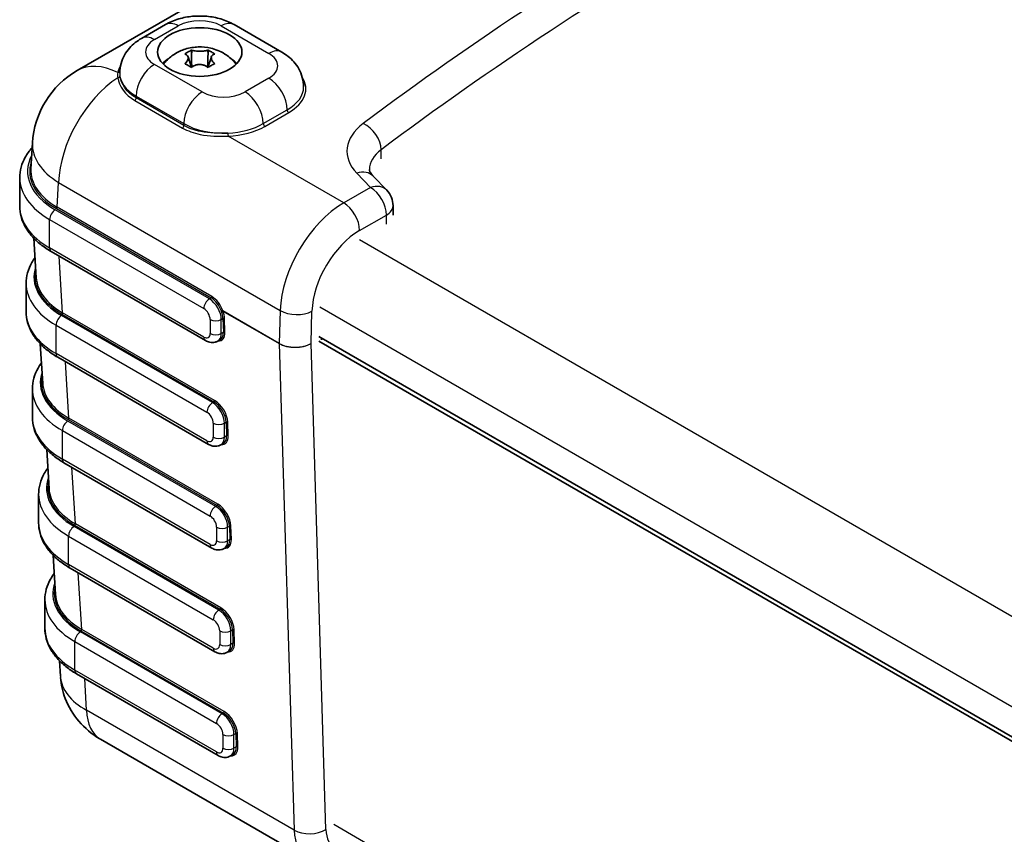
# Model space of a CAD drawing. Units: millimetres. Extents: x 29 to 5553, y 16 to 719.
# Drawn here: x 170 to 258, y 433 to 506 of the extents above; entities that cross this region are included whole.
import ezdxf

# ---------------------------------------------------------------- set-up
doc = ezdxf.new("R2010")
doc.units = ezdxf.units.MM
doc.header["$LTSCALE"] = 2
doc.layers.add('Visible (ISO)', color=7, linetype='Continuous', lineweight=35)
doc.layers.add('Visible Narrow (ISO)', color=7, linetype='Continuous', lineweight=25)

msp = doc.modelspace()

# ---------------------------------------------------------------- linework, layer by layer
at = {"layer": 'Visible (ISO)'}
for p, q in [((175.4064, 501.1244), (256.5563, 547.9763)), ((181.1296, 503.9856), (183.2509, 505.2103)), ((189.3693, 505.2103), (193.6119, 502.7608)), ((185.5747, 502.9315), (185.5747, 502.616)), ((187.0455, 502.9315), (187.0455, 502.616)), ((185.272, 502.3497), (185.588, 501.4043)), ((187.3482, 502.3497), (187.0322, 501.4043)), ((185.5962, 501.5391), (185.5515, 501.5133)), ((187.0687, 501.5133), (187.024, 501.5391)), ((179.1888, 500.8827), (179.1888, 500.8914)), ((179.2061, 499.8626), (179.2066, 499.8629)), ((171.2828, 492.3935), (171.421, 494.6791)), ((170.289, 491.5866), (170.289, 489.0555)), ((201.7335, 491.7384), (202.948, 490.4763)), ((203.5068, 488.273), (203.5068, 489.0895)), ((171.5543, 486.2017), (171.7668, 482.6899)), ((186.8157, 477.1008), (173.0993, 485.02)), ((170.8617, 482.1928), (170.8617, 479.6617)), ((172.1222, 476.813), (172.3347, 473.3002)), ((188.1335, 477.1869), (187.9157, 477.0612)), ((269.9335, 435.3017), (196.9167, 477.458)), ((269.9216, 434.9003), (196.9167, 477.0497)), ((197.1364, 477.1766), (197.1316, 477.3339)), ((187.0985, 467.8744), (173.672, 475.6262)), ((171.4204, 472.8072), (171.4204, 470.276)), ((188.4175, 467.9611), (188.1985, 467.8348)), ((172.6905, 467.4174), (172.9026, 463.9104)), ((187.3814, 458.648), (174.2307, 466.2405)), ((171.9719, 463.4256), (171.9719, 460.8945)), ((188.7014, 458.7354), (188.4814, 458.6083)), ((173.259, 458.0184), (173.4705, 454.5207)), ((187.6642, 449.4216), (174.7822, 456.859)), ((172.5305, 454.04), (172.5305, 451.5089)), ((188.9854, 449.5096), (188.7642, 449.3819)), ((173.8273, 448.6229), (173.9101, 447.2533)), ((187.9471, 440.1951), (175.3408, 447.4734)), ((177.4836, 441.6437), (195.9536, 430.98)), ((189.2694, 440.2839), (189.0471, 440.1555))]:
    msp.add_line(p, q, dxfattribs=at)
for centre, radius, start, end in [((179.4064, 494.1962), 8, 120, 176.538708), ((201.5068, 489.0895), 2, 0, 43.897886)]:
    msp.add_arc(centre, radius, start, end, dxfattribs=at)
msp.add_ellipse((186.3101, 502.7694), major_axis=(-3.75, 0), ratio=0.5773503, dxfattribs=at)
for centre, major_axis, ratio, start_param, end_param in [((186.3101, 500.7281), (3.75, 0), 0.5773503, 2.400027, 2.65071), ((186.3101, 500.7281), (3.75, 0), 0.5773503, 0.4908827, 0.7415657), ((186.3101, 500.9731), (-3.45, 0), 0.5773503, 5.8172935, 5.9253017), ((186.3101, 502.1815), (-1.3219, 0), 0.5773503, 1.0003167, 1.1060872), ((186.3101, 502.1815), (-1.3219, 0), 0.5773503, 2.0355055, 2.141276), ((186.3101, 500.9731), (3.45, 0), 0.5773503, 0.3578836, 0.4658918), ((179.2879, 492.2366), (-8.01, -0.006), 0.5766297, 6.2478868, 6.2484644), ((179.7719, 482.8468), (-8.01, 0.006), 0.5766297, 0.0352985, 0.0366767), ((180.3398, 473.4571), (-8.01, 0.006), 0.5766297, 0.0352985, 0.0367057), ((180.9077, 464.0674), (-8.01, 0.006), 0.5766297, 0.0352985, 0.0367319), ((187.9235, 460.0183), (-0.7903, 1.2755), 0.555473, 3.1243128, 3.132114), ((181.4757, 454.6777), (-8.01, 0.006), 0.5766297, 0.0352985, 0.0367555), ((188.2075, 450.7925), (-0.7903, 1.2755), 0.555473, 3.1243128, 3.132128), ((180.4836, 446.8398), (-3, -5.1962), 0.5773503, 6.2824617, 6.2831853)]:
    msp.add_ellipse(centre, major_axis=major_axis, ratio=ratio, start_param=start_param, end_param=end_param, dxfattribs=at)
for points, knots in [([(183.2509, 505.2103), (183.6315, 505.43), (184.0286, 505.592), (184.8418, 505.8312), (185.2582, 505.9079), (186.0983, 505.9847), (186.5219, 505.9847), (187.362, 505.9079), (187.7784, 505.8312), (188.5915, 505.592), (188.9887, 505.43), (189.3693, 505.2103)], [1.5707963, 1.5707963, 1.5707963, 1.5707963, 1.8849556, 1.8849556, 2.1991149, 2.1991149, 2.5132741, 2.5132741, 2.8274334, 2.8274334, 3.1415927, 3.1415927, 3.1415927, 3.1415927]), ([(179.1888, 500.8914), (179.1888, 501.1816), (179.2292, 501.4714), (179.3787, 502.0161), (179.487, 502.2709), (179.7461, 502.7314), (179.8967, 502.9376), (180.2205, 503.3045), (180.3938, 503.4656), (180.7532, 503.7511), (180.9393, 503.8757), (181.1296, 503.9856)], [0.78539816, 0.78539816, 0.78539816, 0.78539816, 0.9424778, 0.9424778, 1.09955743, 1.09955743, 1.25663706, 1.25663706, 1.41371669, 1.41371669, 1.57079633, 1.57079633, 1.57079633, 1.57079633]), ([(183.2278, 501.8679), (183.4911, 502.1703), (183.765, 502.3906), (184.3781, 502.7894), (184.7103, 502.9304), (185.4255, 503.1537), (185.8009, 503.2094), (186.5469, 503.2326), (186.9173, 503.1996), (187.6955, 503.0159), (188.1061, 502.869), (188.8246, 502.4153), (189.1142, 502.1873), (189.3924, 501.8679)], [4.3928826, 4.3928826, 4.3928826, 4.3928826, 4.6529764, 4.6529764, 5.0020207, 5.0020207, 5.4439825, 5.4439825, 5.8859444, 5.8859444, 6.3279062, 6.3279062, 6.6026917, 6.6026917, 6.6026917, 6.6026917]), ([(184.9784, 502.5872), (185.0786, 502.6566), (185.1783, 502.7191), (185.2735, 502.7741), (185.3687, 502.8291), (185.4702, 502.8827), (185.5747, 502.9315)], [2.19341425, 2.19341425, 2.19341425, 2.19341425, 2.233813625, 2.233813625, 2.233813625, 2.274213, 2.274213, 2.274213, 2.274213]), ([(185.6366, 502.9183), (185.6603, 502.9129), (185.6851, 502.9076), (185.7701, 502.8906), (185.8342, 502.8795), (185.989, 502.8584), (186.081, 502.8494), (186.2204, 502.8429), (186.2652, 502.8419), (186.3101, 502.8419), (186.4189, 502.8419), (186.5271, 502.8483), (186.7048, 502.8676), (186.7758, 502.878), (186.8924, 502.8987), (186.9397, 502.9083), (186.9836, 502.9183)], [0.66495146, 0.66495146, 0.66495146, 0.66495146, 0.67490342, 0.67490342, 0.69770956, 0.69770956, 0.72650736, 0.72650736, 0.73996553, 0.73996553, 0.73996553, 0.77260011, 0.77260011, 0.79599471, 0.79599471, 0.81364866, 0.81364866, 0.81364866, 0.81364866]), ([(187.0455, 502.9315), (187.1499, 502.8827), (187.2514, 502.8291), (187.3467, 502.7741), (187.4419, 502.7191), (187.5415, 502.6566), (187.6418, 502.5872)], [2.19341425, 2.19341425, 2.19341425, 2.19341425, 2.233813625, 2.233813625, 2.233813625, 2.274213, 2.274213, 2.274213, 2.274213]), ([(185.032, 501.7916), (185.0527, 501.8118), (185.0724, 501.8322), (185.1341, 501.8998), (185.1712, 501.9473), (185.2394, 502.0549), (185.2658, 502.1142), (185.2846, 502.1991), (185.2876, 502.2257), (185.2876, 502.2516), (185.2876, 502.3144), (185.2698, 502.373), (185.2101, 502.4604), (185.1768, 502.4925), (185.1052, 502.5392), (185.0703, 502.556), (185.032, 502.5693)], [0.66495146, 0.66495146, 0.66495146, 0.66495146, 0.67490342, 0.67490342, 0.69770956, 0.69770956, 0.72650736, 0.72650736, 0.73996553, 0.73996553, 0.73996553, 0.77260011, 0.77260011, 0.79599471, 0.79599471, 0.81364866, 0.81364866, 0.81364866, 0.81364866]), ([(187.5882, 502.5693), (187.5675, 502.5621), (187.5477, 502.5539), (187.4861, 502.5234), (187.449, 502.4968), (187.3807, 502.4256), (187.3544, 502.3787), (187.3356, 502.3026), (187.3325, 502.2775), (187.3325, 502.2516), (187.3325, 502.1887), (187.3504, 502.1224), (187.4101, 502.0046), (187.4434, 501.9548), (187.515, 501.8668), (187.5498, 501.8291), (187.5882, 501.7916)], [0.66495146, 0.66495146, 0.66495146, 0.66495146, 0.67490342, 0.67490342, 0.69770956, 0.69770956, 0.72650736, 0.72650736, 0.73996553, 0.73996553, 0.73996553, 0.77260011, 0.77260011, 0.79599471, 0.79599471, 0.81364866, 0.81364866, 0.81364866, 0.81364866]), ([(193.6119, 502.7608), (193.8022, 502.6509), (193.9883, 502.5264), (194.3477, 502.2409), (194.521, 502.0797), (194.8448, 501.7128), (194.9954, 501.5067), (195.2546, 501.0462), (195.3628, 500.7914), (195.5123, 500.2466), (195.5527, 499.9569), (195.5527, 499.6667)], [3.14159265, 3.14159265, 3.14159265, 3.14159265, 3.29867229, 3.29867229, 3.45575192, 3.45575192, 3.61283155, 3.61283155, 3.76991118, 3.76991118, 3.92699082, 3.92699082, 3.92699082, 3.92699082]), ([(185.5747, 501.3938), (185.4702, 501.4607), (185.3687, 501.5222), (185.2735, 501.5772), (185.1783, 501.6322), (185.0786, 501.6868), (184.9784, 501.7381)], [2.19341425, 2.19341425, 2.19341425, 2.19341425, 2.233813625, 2.233813625, 2.233813625, 2.274213, 2.274213, 2.274213, 2.274213]), ([(186.9836, 501.4425), (186.9599, 501.461), (186.9351, 501.4785), (186.8501, 501.5326), (186.786, 501.5645), (186.6311, 501.6221), (186.5392, 501.6435), (186.3997, 501.6588), (186.355, 501.6612), (186.3101, 501.6612), (186.2013, 501.6612), (186.0931, 501.647), (185.9154, 501.5974), (185.8444, 501.5694), (185.7278, 501.5073), (185.6805, 501.4768), (185.6366, 501.4425)], [0.66495146, 0.66495146, 0.66495146, 0.66495146, 0.67490342, 0.67490342, 0.69770956, 0.69770956, 0.72650736, 0.72650736, 0.73996553, 0.73996553, 0.73996553, 0.77260011, 0.77260011, 0.79599471, 0.79599471, 0.81364866, 0.81364866, 0.81364866, 0.81364866]), ([(187.6418, 501.7381), (187.5415, 501.6868), (187.4419, 501.6322), (187.3467, 501.5772), (187.2514, 501.5222), (187.1499, 501.4607), (187.0455, 501.3938)], [2.19341425, 2.19341425, 2.19341425, 2.19341425, 2.233813625, 2.233813625, 2.233813625, 2.274213, 2.274213, 2.274213, 2.274213]), ([(170.289, 491.5866), (170.289, 491.904), (170.3325, 492.2213), (170.5022, 492.8396), (170.628, 493.1406), (170.9521, 493.7165), (171.1503, 493.9916), (171.3852, 494.2578), (171.3907, 494.264), (171.3963, 494.2702)], [0.78539816, 0.78539816, 0.78539816, 0.78539816, 0.9424778, 0.9424778, 1.09955743, 1.09955743, 1.25663706, 1.25663706, 1.26041301, 1.26041301, 1.26041301, 1.26041301]), ([(201.4115, 492.3143), (201.4115, 492.2948), (201.413, 492.2752), (201.4211, 492.2294), (201.4277, 492.2031), (201.4503, 492.1395), (201.4665, 492.1023), (201.5134, 492.016), (201.5442, 491.967), (201.6244, 491.8593), (201.6738, 491.8005), (201.7335, 491.7384)], [5.49778714, 5.49778714, 5.49778714, 5.49778714, 5.59920684, 5.59920684, 5.70062655, 5.70062655, 5.80204625, 5.80204625, 5.90346595, 5.90346595, 6.00488565, 6.00488565, 6.00488565, 6.00488565]), ([(170.289, 489.0555), (170.289, 488.738), (170.3325, 488.4208), (170.5022, 487.8024), (170.628, 487.5015), (170.9521, 486.9255), (171.1503, 486.6505), (171.6091, 486.1306), (171.8698, 485.8856), (172.4457, 485.428), (172.7608, 485.2154), (173.0993, 485.02)], [5.49778714, 5.49778714, 5.49778714, 5.49778714, 5.65486678, 5.65486678, 5.81194641, 5.81194641, 5.96902604, 5.96902604, 6.12610567, 6.12610567, 6.28318531, 6.28318531, 6.28318531, 6.28318531]), ([(170.8617, 482.1928), (170.8617, 482.5102), (170.9053, 482.8275), (171.0749, 483.4458), (171.2008, 483.7468), (171.4508, 484.191), (171.5493, 484.3435), (171.6578, 484.4918)], [0.78539816, 0.78539816, 0.78539816, 0.78539816, 0.9424778, 0.9424778, 1.09955743, 1.09955743, 1.18479475, 1.18479475, 1.18479475, 1.18479475]), ([(170.8617, 479.6617), (170.8617, 479.3443), (170.9053, 479.027), (171.0749, 478.4086), (171.2008, 478.1077), (171.5249, 477.5317), (171.723, 477.2567), (172.1819, 476.7368), (172.4426, 476.4918), (173.0184, 476.0342), (173.3336, 475.8216), (173.672, 475.6262)], [5.49778714, 5.49778714, 5.49778714, 5.49778714, 5.65486678, 5.65486678, 5.81194641, 5.81194641, 5.96902604, 5.96902604, 6.12610567, 6.12610567, 6.28318531, 6.28318531, 6.28318531, 6.28318531]), ([(187.9157, 477.0612), (187.8398, 477.0173), (187.7579, 476.9842), (187.5928, 476.941), (187.5099, 476.9308), (187.3505, 476.9291), (187.274, 476.9373), (187.1296, 476.9665), (187.0615, 476.9875), (186.9331, 477.0381), (186.8728, 477.0678), (186.8157, 477.1008)], [3.92699082, 3.92699082, 3.92699082, 3.92699082, 4.08407045, 4.08407045, 4.24115008, 4.24115008, 4.39822972, 4.39822972, 4.55530935, 4.55530935, 4.71238898, 4.71238898, 4.71238898, 4.71238898]), ([(171.4204, 472.8072), (171.4204, 473.1246), (171.4639, 473.4419), (171.6335, 474.0602), (171.7594, 474.3612), (172.0116, 474.8094), (172.113, 474.9657), (172.2248, 475.1176)], [0.78539816, 0.78539816, 0.78539816, 0.78539816, 0.9424778, 0.9424778, 1.09955743, 1.09955743, 1.18698573, 1.18698573, 1.18698573, 1.18698573]), ([(171.4204, 470.276), (171.4204, 469.9586), (171.4639, 469.6414), (171.6335, 469.023), (171.7594, 468.722), (172.0835, 468.1461), (172.2816, 467.8711), (172.7405, 467.3512), (173.0012, 467.1062), (173.577, 466.6486), (173.8922, 466.436), (174.2307, 466.2405)], [5.49778714, 5.49778714, 5.49778714, 5.49778714, 5.65486678, 5.65486678, 5.81194641, 5.81194641, 5.96902604, 5.96902604, 6.12610567, 6.12610567, 6.28318531, 6.28318531, 6.28318531, 6.28318531]), ([(188.1985, 467.8348), (188.1226, 467.7909), (188.0407, 467.7577), (187.8757, 467.7146), (187.7927, 467.7044), (187.6334, 467.7027), (187.5569, 467.7109), (187.4124, 467.7401), (187.3443, 467.7611), (187.216, 467.8117), (187.1556, 467.8414), (187.0985, 467.8744)], [3.92699082, 3.92699082, 3.92699082, 3.92699082, 4.08407045, 4.08407045, 4.24115008, 4.24115008, 4.39822972, 4.39822972, 4.55530935, 4.55530935, 4.71238898, 4.71238898, 4.71238898, 4.71238898]), ([(171.9719, 463.4256), (171.9719, 463.743), (172.0154, 464.0603), (172.1851, 464.6787), (172.3109, 464.9796), (172.5671, 465.4349), (172.6735, 465.5978), (172.791, 465.7559)], [0.78539816, 0.78539816, 0.78539816, 0.78539816, 0.9424778, 0.9424778, 1.09955743, 1.09955743, 1.19080306, 1.19080306, 1.19080306, 1.19080306]), ([(171.9719, 460.8945), (171.9719, 460.5771), (172.0154, 460.2598), (172.1851, 459.6415), (172.3109, 459.3405), (172.635, 458.7646), (172.8332, 458.4895), (173.292, 457.9696), (173.5527, 457.7246), (174.1286, 457.2671), (174.4437, 457.0544), (174.7822, 456.859)], [5.49778714, 5.49778714, 5.49778714, 5.49778714, 5.65486678, 5.65486678, 5.81194641, 5.81194641, 5.96902604, 5.96902604, 6.12610567, 6.12610567, 6.28318531, 6.28318531, 6.28318531, 6.28318531]), ([(188.4814, 458.6083), (188.4055, 458.5645), (188.3235, 458.5313), (188.1585, 458.4882), (188.0756, 458.478), (187.9162, 458.4763), (187.8397, 458.4845), (187.6952, 458.5137), (187.6272, 458.5346), (187.4988, 458.5853), (187.4385, 458.615), (187.3814, 458.648)], [3.92699082, 3.92699082, 3.92699082, 3.92699082, 4.08407045, 4.08407045, 4.24115008, 4.24115008, 4.39822972, 4.39822972, 4.55530935, 4.55530935, 4.71238898, 4.71238898, 4.71238898, 4.71238898]), ([(172.5305, 454.04), (172.5305, 454.3574), (172.5741, 454.6747), (172.7437, 455.293), (172.8696, 455.594), (173.128, 456.0532), (173.2371, 456.2199), (173.358, 456.3816)], [0.78539816, 0.78539816, 0.78539816, 0.78539816, 0.9424778, 0.9424778, 1.09955743, 1.09955743, 1.19296927, 1.19296927, 1.19296927, 1.19296927]), ([(172.5305, 451.5089), (172.5305, 451.1914), (172.5741, 450.8742), (172.7437, 450.2558), (172.8696, 449.9549), (173.1937, 449.3789), (173.3918, 449.1039), (173.8506, 448.584), (174.1114, 448.339), (174.6872, 447.8814), (175.0023, 447.6688), (175.3408, 447.4734)], [5.49778714, 5.49778714, 5.49778714, 5.49778714, 5.65486678, 5.65486678, 5.81194641, 5.81194641, 5.96902604, 5.96902604, 6.12610567, 6.12610567, 6.28318531, 6.28318531, 6.28318531, 6.28318531]), ([(188.7642, 449.3819), (188.6883, 449.3381), (188.6064, 449.3049), (188.4414, 449.2618), (188.3584, 449.2516), (188.199, 449.2499), (188.1225, 449.2581), (187.9781, 449.2873), (187.91, 449.3082), (187.7817, 449.3589), (187.7213, 449.3886), (187.6642, 449.4216)], [3.92699082, 3.92699082, 3.92699082, 3.92699082, 4.08407045, 4.08407045, 4.24115008, 4.24115008, 4.39822972, 4.39822972, 4.55530935, 4.55530935, 4.71238898, 4.71238898, 4.71238898, 4.71238898]), ([(177.4238, 441.6796), (176.7221, 442.0931), (176.0812, 442.6228), (175.0413, 443.8394), (174.6234, 444.5365), (174.1151, 445.8665), (173.9708, 446.4983), (173.9204, 447.1307)], [0.00681807, 0.00681807, 0.00681807, 0.00681807, 0.2543622, 0.2543622, 0.49342247, 0.49342247, 0.68597204, 0.68597204, 0.68597204, 0.68597204]), ([(189.0471, 440.1555), (188.9711, 440.1117), (188.8892, 440.0785), (188.7242, 440.0353), (188.6413, 440.0252), (188.4819, 440.0234), (188.4054, 440.0317), (188.2609, 440.0609), (188.1929, 440.0818), (188.0645, 440.1325), (188.0042, 440.1622), (187.9471, 440.1951)], [3.92699082, 3.92699082, 3.92699082, 3.92699082, 4.08407045, 4.08407045, 4.24115008, 4.24115008, 4.39822972, 4.39822972, 4.55530935, 4.55530935, 4.71238898, 4.71238898, 4.71238898, 4.71238898])]:
    msp.add_open_spline(points, degree=3, knots=knots, dxfattribs=at)
for points, degree in [([(185.5747, 502.9315), (185.5954, 502.9274), (185.6161, 502.923), (185.6366, 502.9183)], 3), ([(186.9836, 502.9183), (187.0041, 502.923), (187.0248, 502.9274), (187.0455, 502.9315)], 3), ([(185.032, 502.5693), (185.0141, 502.5755), (184.9962, 502.5815), (184.9784, 502.5872)], 3), ([(185.5747, 502.616), (185.5747, 502.1301), (185.5962, 501.5391)], 2), ([(187.0455, 502.616), (187.0455, 502.1301), (187.024, 501.5391)], 2), ([(187.6418, 502.5872), (187.624, 502.5815), (187.6061, 502.5755), (187.5882, 502.5693)], 3), ([(184.9784, 501.7381), (184.9962, 501.7562), (185.0141, 501.7741), (185.032, 501.7916)], 3), ([(185.6366, 501.4425), (185.6161, 501.4266), (185.5954, 501.4103), (185.5747, 501.3938)], 3), ([(185.5962, 501.5391), (185.6014, 501.4807), (185.6078, 501.42)], 2), ([(187.0455, 501.3938), (187.0248, 501.4103), (187.0041, 501.4266), (186.9836, 501.4425)], 3), ([(187.024, 501.5391), (187.0188, 501.4807), (187.0124, 501.42)], 2), ([(187.5882, 501.7916), (187.6061, 501.7741), (187.624, 501.7562), (187.6418, 501.7381)], 3)]:
    msp.add_open_spline(points, degree=degree, dxfattribs=at)
at = {"layer": 'Visible Narrow (ISO)'}
for p, q in [((182.2796, 503.8716), (184.4009, 505.0964)), ((188.2193, 505.0964), (192.4619, 502.6469)), ((185.6366, 502.9183), (185.5747, 502.616)), ((186.9836, 502.9183), (187.0455, 502.616)), ((186.5222, 499.2176), (182.2796, 501.6671)), ((185.032, 501.7916), (185.0506, 501.7005)), ((187.5882, 501.7916), (187.5695, 501.7005)), ((192.4619, 500.4423), (190.3406, 499.2176)), ((180.1542, 498.719), (180.1547, 498.7193)), ((180.6532, 498.8502), (184.8959, 496.4007)), ((180.6532, 498.8502), (180.6532, 498.6835)), ((184.8959, 496.234), (180.6532, 498.6835)), ((180.5432, 498.4607), (184.7858, 496.0112)), ((191.9669, 496.4007), (194.0883, 497.6254)), ((192.1084, 496.1557), (194.2297, 497.3805)), ((184.8959, 496.4007), (184.8959, 496.234)), ((199.1217, 489.3455), (188.8335, 495.2854)), ((202.4493, 493.2586), (202.4493, 494.0751)), ((200.2924, 491.9846), (201.5068, 490.7225)), ((173.6205, 488.9697), (173.753, 491.1601)), ((173.753, 491.1601), (193.4683, 479.7775)), ((201.5068, 490.7225), (199.1217, 489.3455)), ((187.3917, 481.0189), (173.6205, 488.9697)), ((187.1657, 480.8097), (173.4493, 488.7289)), ((173.5499, 488.8501), (187.321, 480.8993)), ((200.5359, 486.896), (202.921, 488.273)), ((202.921, 487.4565), (202.921, 488.273)), ((172.9543, 487.8715), (186.6707, 479.9524)), ((172.9543, 485.3404), (172.9543, 487.8715)), ((273.6896, 443.8356), (200.5285, 486.0752)), ((186.6707, 477.4212), (172.9543, 485.3404)), ((174.1045, 479.5857), (173.8003, 484.6152)), ((187.321, 480.8993), (187.1657, 480.8097)), ((187.4485, 471.5833), (174.022, 479.3351)), ((174.0338, 479.4604), (187.563, 471.6494)), ((187.6336, 471.7747), (174.1045, 479.5857)), ((193.3813, 476.8514), (188.3663, 479.7468)), ((188.3742, 479.7309), (193.3813, 476.84)), ((193.4683, 479.7775), (193.3813, 476.8514)), ((196.2105, 476.8461), (196.2959, 479.72)), ((196.9951, 480.0952), (270.1866, 437.838)), ((173.5271, 478.4777), (186.9536, 470.726)), ((173.5271, 475.9466), (173.5271, 478.4777)), ((187.2364, 478.9726), (187.2364, 477.7478)), ((188.2264, 478.9726), (188.3792, 479.0608)), ((188.2264, 477.7478), (188.2264, 478.9726)), ((188.3792, 479.0608), (188.4162, 477.8574)), ((188.5576, 477.8603), (188.5206, 479.0636)), ((188.4162, 477.8574), (188.2264, 477.7478)), ((193.3813, 476.84), (194.7136, 433.5572)), ((197.5411, 433.6137), (196.2105, 476.8461)), ((186.9536, 468.1948), (173.5271, 475.9466)), ((174.6724, 470.196), (174.3683, 475.2242)), ((187.563, 471.6494), (187.4485, 471.5833)), ((187.7314, 462.3569), (174.5807, 469.9494)), ((174.6018, 470.0707), (187.8469, 462.4236)), ((187.9176, 462.5489), (174.6724, 470.196)), ((187.5192, 469.7462), (187.5192, 468.5214)), ((188.5092, 469.7462), (188.6631, 469.835)), ((188.5092, 468.5214), (188.5092, 469.7462)), ((188.6631, 469.835), (188.7002, 468.6317)), ((188.8416, 468.6345), (188.8045, 469.8379)), ((174.0857, 469.0921), (187.2364, 461.4995)), ((174.0857, 466.561), (174.0857, 469.0921)), ((188.7002, 468.6317), (188.5092, 468.5214)), ((187.2364, 458.9684), (174.0857, 466.561)), ((175.2404, 460.8063), (174.9363, 465.8331)), ((187.8469, 462.4236), (187.7314, 462.3569)), ((188.0142, 453.1305), (175.1322, 460.5679)), ((175.1697, 460.681), (188.1309, 453.1978)), ((188.2016, 453.3231), (175.2404, 460.8063)), ((187.8021, 460.5197), (187.8021, 459.295)), ((188.792, 460.5197), (188.9471, 460.6093)), ((188.792, 459.295), (188.792, 460.5197)), ((188.9471, 460.6093), (188.9842, 459.4059)), ((189.1255, 459.4087), (189.0885, 460.6121)), ((174.6372, 459.7106), (187.5192, 452.2731)), ((174.6372, 457.1794), (174.6372, 459.7106)), ((188.9842, 459.4059), (188.792, 459.295)), ((187.5192, 449.742), (174.6372, 457.1794)), ((175.8083, 451.4166), (175.5043, 456.4421)), ((188.1309, 453.1978), (188.0142, 453.1305)), ((175.7376, 451.2913), (188.4149, 443.9721)), ((188.4855, 444.0974), (175.8083, 451.4166)), ((188.0849, 451.2933), (188.0849, 450.0686)), ((189.0749, 451.2933), (189.2311, 451.3835)), ((189.0749, 450.0686), (189.0749, 451.2933)), ((189.2311, 451.3835), (189.2681, 450.1802)), ((189.4095, 450.183), (189.3725, 451.3863)), ((188.2971, 443.904), (175.6908, 451.1823)), ((175.1958, 450.3249), (187.8021, 443.0467)), ((175.1958, 447.7938), (175.1958, 450.3249)), ((189.2681, 450.1802), (189.0749, 450.0686)), ((187.8021, 440.5156), (175.1958, 447.7938)), ((176.2435, 444.2209), (176.0724, 447.051)), ((194.7136, 433.5572), (176.2435, 444.2209)), ((188.4149, 443.9721), (188.2971, 443.904)), ((188.3678, 442.0669), (188.3678, 440.8422)), ((189.3577, 442.0669), (189.515, 442.1578)), ((189.3577, 440.8422), (189.3577, 442.0669)), ((189.515, 442.1578), (189.5521, 440.9544)), ((189.6935, 440.9572), (189.6564, 442.1606)), ((189.5521, 440.9544), (189.3577, 440.8422)), ((271.1382, 391.9583), (198.2403, 434.0459))]:
    msp.add_line(p, q, dxfattribs=at)
for centre, major_axis, ratio, start_param, end_param in [((492.5378, 366.7935), (-368.0714, 0), 0.5773503, 5.3683911, 5.6271832), ((492.5378, 365.1605), (366.0714, 0), 0.5773503, 2.2267985, 2.4855905), ((186.3101, 503.9941), (2.7, 0), 0.5773503, 0.7853982, 2.3561945), ((184.4009, 503.2184), (-1.15, 1.9919), 0.5773503, 5.4977871, 6.2831853), ((188.2193, 503.2184), (1.15, 1.9919), 0.5773503, 0, 0.7853982), ((182.2796, 501.9937), (-1.15, 1.9919), 0.5773503, 5.4977871, 6.2831853), ((184.1888, 502.7694), (-2.7, 0), 0.5773503, 5.4977871, 7.0685835), ((192.4619, 500.7689), (1.15, 1.9919), 0.5773503, 0, 0.7853982), ((190.5527, 501.5446), (2.7, 0), 0.5773503, 5.4977871, 7.0685835), ((179.4064, 494.1962), (-4, 6.9282), 0.5773503, 5.5671881, 6.2831853), ((182.2796, 499.7892), (-1.15, -1.9919), 0.5773503, 3.9269908, 5.4977871), ((179.4064, 494.1962), (-4, -6.9282), 0.5773503, 3.9963918, 5.4628806), ((182.7914, 498.9094), (-3.5717, 2.5574), 0.4984235, 0.2533709, 0.4322049), ((179.0043, 501.1074), (0.198, -0.0284), 0.839294, 4.88148, 6.0640302), ((179.0043, 500.6432), (0.1984, 0.025), 0.7871491, 4.6625487, 6.1806414), ((184.1888, 500.8914), (-5, 0), 0.5773503, 0, 0.7853982), ((182.8505, 499.0649), (-3.4371, 2.5595), 0.4933229, 0.3532042, 0.4423905), ((192.4619, 498.5644), (1.15, -1.9919), 0.5773503, 0.7853982, 2.3561945), ((190.5527, 499.5034), (5.2, 0), 0.5773503, 5.4977871, 6.6369344), ((190.5527, 499.6667), (5, 0), 0.5773503, 5.4977871, 6.2831853), ((180.5118, 498.6018), (0.1, 0.1732), 0.5773503, 4.150602, 5.4977871), ((186.5222, 497.3397), (-1.15, -1.9919), 0.5773503, 3.9269908, 5.4977871), ((188.4314, 500.3199), (-2.7, 0), 0.5773503, 0.7853982, 2.3561945), ((190.3406, 497.3397), (1.15, -1.9919), 0.5773503, 0.7853982, 2.3561945), ((194.2297, 497.5438), (0.1, -0.1732), 0.5773503, 3.9269908, 5.4977871), ((184.7545, 496.1523), (0.1, 0.1732), 0.5773503, 4.150602, 5.4977871), ((188.4314, 498.4419), (5, 0), 0.5773503, 3.9269908, 4.7897899), ((188.4314, 498.4419), (5, 0), 0.5773503, 4.7897899, 5.4977871), ((188.4314, 498.2786), (5.2, 0), 0.5773503, 4.7897899, 5.4977871), ((192.1084, 496.319), (-0.1, 0.1732), 0.5773503, 0.7853982, 2.3561945), ((206.4115, 493.9473), (-7, 0), 0.5773503, 5.6271832, 6.7902838), ((200.8644, 494.7794), (1.2001, -1.5999), 0.6470222, 0.7117664, 2.2825627), ((188.8335, 495.4487), (-0.0089, 0.1998), 0.0631345, 0.9539024, 2.5246988), ((179.4064, 494.1962), (-7.9854, 0.483), 0.5766475, 0, 0.8196533), ((179.389, 492.1581), (-8.4, 0), 0.5773503, 5.9872731, 7.0685835), ((206.4115, 492.3143), (-5, 0), 0.5773503, 5.6271832, 6.2831853), ((179.2879, 492.1549), (-8.1099, 0), 0.5766475, 6.094958, 7.0679745), ((179.2879, 492.2366), (-8.01, -0.006), 0.5766297, 6.2484644, 7.0675401), ((179.389, 491.5866), (-9.1, 0), 0.5773503, 0, 0.7853982), ((200.2924, 490.3516), (1.4412, 1.3868), 0.7137464, 0, 0.9689826), ((201.5068, 489.0895), (1.4412, 1.3868), 0.7137464, 0, 0.9689826), ((201.5068, 489.0895), (-1, 1.7321), 0.5773503, 3.9269908, 5.4977871), ((179.389, 489.0555), (-9.1, 0), 0.5773503, 0, 0.7853982), ((173.5499, 488.9318), (-0.05, -0.0866), 0.5773503, 0.7853982, 2.3212879), ((199.1217, 482.8135), (-4, -6.9282), 0.5773503, 3.9269908, 5.4628806), ((199.1217, 487.7125), (1, -1.7321), 0.5773503, 0.7853982, 2.3561945), ((201.5068, 489.0895), (2, 0), 0.5773503, 5.4977871, 6.2831853), ((173.4493, 488.1573), (0.35, 0.6062), 0.5773503, 0.7853982, 2.3561945), ((200.5359, 481.997), (3, 5.1962), 0.5773503, 0.7853982, 2.3212879), ((173.4493, 485.6262), (-0.35, -0.6062), 0.5773503, 5.4977871, 6.2831853), ((179.9617, 482.7644), (-8.4, 0), 0.5773503, 6.0964398, 7.0685835), ((179.7719, 482.7652), (-8.1099, 0), 0.5766475, 6.1569139, 7.0679745), ((179.9617, 482.1928), (-9.1, 0), 0.5773503, 0, 0.7853982), ((179.7719, 482.8468), (-8.01, 0.006), 0.5766297, 0.0366767, 0.7852235), ((187.321, 480.981), (-0.05, -0.0866), 0.5773503, 0.7853982, 2.3212879), ((187.3521, 479.6897), (-0.7564, 1.4105), 0.5971344, 4.4410038, 5.5165024), ((187.1657, 480.2381), (0.35, 0.6062), 0.5773503, 0.7853982, 2.3561945), ((187.1657, 479.5849), (-0.75, 1.299), 0.5773503, 3.9269908, 5.4977871), ((187.2815, 479.6518), (0.7063, -1.3239), 0.5984245, 1.3007507, 2.3762493), ((179.9617, 479.6617), (-9.1, 0), 0.5773503, 0, 0.7853982), ((174.022, 478.7635), (-0.35, -0.6062), 0.5773503, 3.9269908, 5.4977871), ((174.0338, 479.5421), (-0.05, -0.0866), 0.5773503, 0.7853982, 2.3911011), ((186.6707, 479.2992), (0.4, -0.6928), 0.5773503, 0.7853982, 2.3561945), ((188.2957, 479.7089), (-0.0947, -0.0322), 0.2157171, 3.7996059, 5.3538139), ((188.3366, 479.7912), (-0.0512, 0.248), 0.4818937, 1.8207553, 1.9088674), ((188.3035, 479.6872), (-0.0932, -0.0361), 0.262876, 3.7568245, 5.3437522), ((187.3185, 479.6732), (0.7903, -1.2755), 0.555473, 0.7681183, 1.2485999), ((188.4245, 479.8108), (0.0753, -0.1942), 0.3780387, 4.8989088, 4.9861871), ((187.3892, 479.7168), (-0.8404, 1.3621), 0.5568606, 3.9107145, 4.3911961), ((194.8817, 480.5365), (1.9991, -0.0594), 0.5568493, 3.9438454, 5.5146417), ((187.7314, 479.2583), (0.7, 0), 0.5773503, 3.9269908, 5.4977871), ((188.4499, 479.02), (-0.1, -0.0031), 0.5971478, 3.9089175, 5.4797139), ((186.6707, 478.0744), (0.4, -0.6928), 0.5773503, 5.4977871, 7.0685835), ((187.7314, 478.0336), (-0.7, 0), 0.5773503, 0.7853982, 2.3561945), ((187.1657, 478.3602), (0.75, -1.299), 0.5773503, 0, 0.7853982), ((187.4262, 478.5135), (0.8404, -1.3621), 0.5568606, 5.9159468, 7.0523072), ((187.3556, 478.4698), (-0.7903, 1.2755), 0.555473, 3.1243128, 3.9097109), ((188.4869, 477.8166), (0.1, 0.0031), 0.5971478, 0.7673249, 2.3381212), ((187.1657, 477.707), (-0.35, -0.6062), 0.5773503, 5.4977871, 6.2831853), ((193.5227, 476.9273), (0.1, 0.1732), 0.5773503, 2.3212879, 2.3911011), ((194.7962, 477.6626), (-2.0005, 0.0052), 0.5753337, 0.7866451, 2.3574415), ((194.7962, 477.6626), (2.0005, 0.0069), 0.5793595, 3.9247444, 5.4955407), ((174.022, 476.2324), (-0.35, -0.6062), 0.5773503, 5.4977871, 6.2831853), ((180.5204, 473.3787), (-8.4, 0), 0.5773503, 6.0915829, 7.0685835), ((180.3398, 473.3755), (-8.1099, 0), 0.5766475, 6.1569139, 7.0679745), ((180.3398, 473.4571), (-8.01, 0.006), 0.5766297, 0.0367057, 0.7852235), ((180.5204, 472.8072), (-9.1, 0), 0.5773503, 0, 0.7853982), ((187.4485, 471.0117), (-0.35, -0.6062), 0.5773503, 3.9269908, 5.4977871), ((187.4485, 470.3585), (-0.75, 1.299), 0.5773503, 3.9269908, 5.4977871), ((187.563, 471.731), (0.05, 0.0866), 0.5773503, 3.9269908, 5.5326937), ((187.6025, 470.4474), (0.7903, -1.2755), 0.555473, 0.7681183, 2.3389146), ((187.6732, 470.4911), (-0.8404, 1.3621), 0.5568606, 3.9107145, 5.4815108), ((186.9536, 470.0728), (0.4, -0.6928), 0.5773503, 0.7853982, 2.3561945), ((180.5204, 470.276), (-9.1, 0), 0.5773503, 0, 0.7853982), ((174.5807, 469.3779), (0.35, 0.6062), 0.5773503, 0.7853982, 2.3561945), ((174.6018, 470.1523), (0.05, 0.0866), 0.5773503, 3.9269908, 5.5326937), ((188.0142, 470.0319), (-0.7, 0), 0.5773503, 0.7853982, 2.3561945), ((188.7339, 469.7942), (0.1, 0.0031), 0.5971478, 0.7673249, 2.3381212), ((186.9536, 468.848), (0.4, -0.6928), 0.5773503, 5.4977871, 7.0685835), ((187.4485, 468.4806), (-0.35, -0.6062), 0.5773503, 5.4977871, 6.2831853), ((188.0142, 468.8072), (-0.7, 0), 0.5773503, 0.7853982, 2.3561945), ((187.4485, 469.1338), (0.75, -1.299), 0.5773503, 0, 0.7853982), ((187.7102, 469.2877), (0.8404, -1.3621), 0.5568606, 5.9159468, 7.0523072), ((187.6395, 469.2441), (-0.7903, 1.2755), 0.555473, 3.1243128, 3.9097109), ((188.7709, 468.5909), (0.1, 0.0031), 0.5971478, 0.7673249, 2.3381212), ((174.5807, 466.8468), (-0.35, -0.6062), 0.5773503, 5.4977871, 6.2831853), ((181.0719, 463.9972), (-8.4, 0), 0.5773503, 6.0833104, 7.0685835), ((180.9077, 463.9858), (-8.1099, 0), 0.5766475, 6.1569139, 7.0679745), ((180.9077, 464.0674), (-8.01, 0.006), 0.5766297, 0.0367319, 0.7852235), ((181.0719, 463.4256), (-9.1, 0), 0.5773503, 0, 0.7853982), ((187.7314, 461.7853), (0.35, 0.6062), 0.5773503, 0.7853982, 2.3561945), ((187.7314, 461.1321), (-0.75, 1.299), 0.5773503, 3.9269908, 5.4977871), ((187.8469, 462.5052), (-0.05, -0.0866), 0.5773503, 0.7853982, 2.3911011), ((187.8865, 461.2217), (0.7903, -1.2755), 0.555473, 0.7681183, 2.3389146), ((187.9571, 461.2653), (-0.8404, 1.3621), 0.5568606, 3.9107145, 5.4815108), ((181.0719, 460.8945), (-9.1, 0), 0.5773503, 0, 0.7853982), ((187.2364, 460.8463), (0.4, -0.6928), 0.5773503, 0.7853982, 2.3561945), ((175.1322, 459.9963), (0.35, 0.6062), 0.5773503, 0.7853982, 2.3561945), ((175.1697, 460.7626), (0.05, 0.0866), 0.5773503, 3.9269908, 5.5326937), ((188.2971, 460.8055), (0.7, 0), 0.5773503, 3.9269908, 5.4977871), ((189.0178, 460.5685), (-0.1, -0.0031), 0.5971478, 3.9089175, 5.4797139), ((187.2364, 459.6216), (0.4, -0.6928), 0.5773503, 5.4977871, 7.0685835), ((188.2971, 459.5808), (0.7, 0), 0.5773503, 3.9269908, 5.4977871), ((187.7314, 459.9074), (0.75, -1.299), 0.5773503, 0, 0.7853982), ((187.9942, 460.0619), (0.8404, -1.3621), 0.5568606, 5.9159468, 7.0523072), ((187.9235, 460.0183), (-0.7903, 1.2755), 0.555473, 3.132114, 3.9097109), ((189.0549, 459.3651), (-0.1, -0.0031), 0.5971478, 3.9089175, 5.4797139), ((187.7314, 459.2542), (-0.35, -0.6062), 0.5773503, 5.4977871, 6.2831853), ((175.1322, 457.4652), (-0.35, -0.6062), 0.5773503, 5.4977871, 6.2831853), ((181.6305, 454.6116), (-8.4, 0), 0.5773503, 6.0787153, 7.0685835), ((181.4757, 454.5961), (-8.1099, 0), 0.5766475, 6.1569139, 7.0679745), ((181.6305, 454.04), (-9.1, 0), 0.5773503, 0, 0.7853982), ((181.4757, 454.6777), (-8.01, 0.006), 0.5766297, 0.0367555, 0.7852235), ((188.0142, 452.5589), (0.35, 0.6062), 0.5773503, 0.7853982, 2.3561945), ((188.0142, 451.9057), (-0.75, 1.299), 0.5773503, 3.9269908, 5.4977871), ((188.1309, 453.2795), (-0.05, -0.0866), 0.5773503, 0.7853982, 2.3911011), ((188.1704, 451.9959), (0.7903, -1.2755), 0.555473, 0.7681183, 2.3389146), ((188.2411, 452.0395), (-0.8404, 1.3621), 0.5568606, 3.9107145, 5.4815108), ((187.5192, 451.6199), (0.4, -0.6928), 0.5773503, 0.7853982, 2.3561945), ((181.6305, 451.5089), (-9.1, 0), 0.5773503, 0, 0.7853982), ((175.7376, 451.3729), (-0.05, -0.0866), 0.5773503, 0.7853982, 2.3911011), ((188.5799, 451.5791), (0.7, 0), 0.5773503, 3.9269908, 5.4977871), ((189.3018, 451.3427), (-0.1, -0.0031), 0.5971478, 3.9089175, 5.4797139), ((175.6908, 450.6107), (-0.35, -0.6062), 0.5773503, 3.9269908, 5.4977871), ((187.5192, 450.3952), (0.4, -0.6928), 0.5773503, 5.4977871, 7.0685835), ((188.0142, 450.0278), (-0.35, -0.6062), 0.5773503, 5.4977871, 6.2831853), ((188.5799, 450.3544), (0.7, 0), 0.5773503, 3.9269908, 5.4977871), ((188.0142, 450.681), (0.75, -1.299), 0.5773503, 0, 0.7853982), ((188.2781, 450.8362), (0.8404, -1.3621), 0.5568606, 5.9159468, 7.0523072), ((188.2075, 450.7925), (-0.7903, 1.2755), 0.555473, 3.132128, 3.9097109), ((189.3388, 450.1393), (-0.1, -0.0031), 0.5971478, 3.9089175, 5.4797139), ((175.6908, 448.0796), (-0.35, -0.6062), 0.5773503, 5.4977871, 6.2831853), ((181.9004, 447.6558), (-7.9924, -0.3623), 0.5769112, 0.0087174, 0.7586424), ((180.4836, 446.8398), (-3, -5.1962), 0.5773503, 5.5326937, 6.2824617), ((188.2971, 443.3325), (-0.35, -0.6062), 0.5773503, 3.9269908, 5.4977871), ((188.2971, 442.6793), (-0.75, 1.299), 0.5773503, 3.9269908, 5.4977871), ((188.4149, 444.0537), (-0.05, -0.0866), 0.5773503, 0.7853982, 2.3911011), ((188.4544, 442.7701), (0.7903, -1.2755), 0.555473, 0.7681183, 2.3389146), ((188.5251, 442.8138), (-0.8404, 1.3621), 0.5568606, 3.9107145, 5.4815108), ((187.8021, 442.3935), (0.4, -0.6928), 0.5773503, 0.7853982, 2.3561945), ((188.8627, 442.3527), (-0.7, 0), 0.5773503, 0.7853982, 2.3561945), ((189.5858, 442.1169), (0.1, 0.0031), 0.5971478, 0.7673249, 2.3381212), ((187.8021, 441.1688), (0.4, -0.6928), 0.5773503, 5.4977871, 7.0685835), ((188.8627, 441.128), (-0.7, 0), 0.5773503, 0.7853982, 2.3561945), ((188.2971, 441.4546), (0.75, -1.299), 0.5773503, 0, 0.7853982), ((188.5621, 441.6104), (0.8404, -1.3621), 0.5568606, 5.9159468, 7.0523072), ((188.4914, 441.5668), (-0.7903, 1.2755), 0.555473, 3.1243128, 3.9097109), ((189.6228, 440.9136), (0.1, 0.0031), 0.5971478, 0.7673249, 2.3381212), ((188.2971, 440.8014), (-0.35, -0.6062), 0.5773503, 5.4977871, 6.2831853), ((196.1269, 434.4302), (-1.9991, -0.0615), 0.5971478, 0.7673249, 2.3381212), ((198.9536, 436.1762), (-3, -5.1962), 0.5773503, 5.5326937, 6.2831853), ((200.3678, 435.3597), (-2, -3.4641), 0.5773503, 5.5326937, 7.0030931)]:
    msp.add_ellipse(centre, major_axis=major_axis, ratio=ratio, start_param=start_param, end_param=end_param, dxfattribs=at)
for points in [[(179.2576, 501.5524), (179.1321, 501.3556), (179.0494, 501.1509), (179.0141, 500.9389)], [(179.0141, 500.4859), (179.1223, 499.7469), (179.6788, 498.9598), (180.5432, 498.4607)], [(180.6532, 498.6835), (179.8221, 499.1634), (179.2945, 499.9311), (179.2037, 500.6521)]]:
    msp.add_open_spline(points, degree=3, dxfattribs=at)
for points, knots in [([(184.7858, 496.0112), (185.2377, 495.7503), (186.4976, 495.3051), (187.995, 495.2538), (188.8335, 495.2854)], [-0.4473873, -0.4473873, -0.4473873, -0.4473873, -0.25564989, 0, 0, 0, 0]), ([(188.818, 495.5638), (188.0011, 495.5272), (186.5465, 495.5613), (185.3304, 495.9831), (184.8959, 496.234)], [0, 0, 0, 0, 0.25564989, 0.4473873, 0.4473873, 0.4473873, 0.4473873])]:
    msp.add_open_spline(points, degree=3, knots=knots, dxfattribs=at)

doc.saveas('drawing.dxf')
